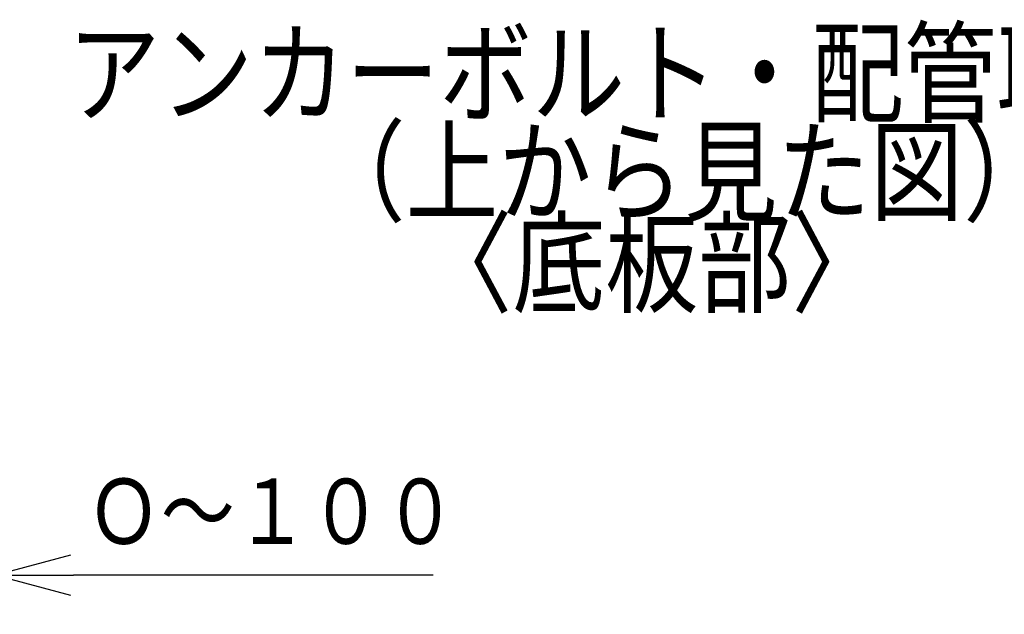
# Model space of a CAD drawing. Extents: x 199 to 5414, y 185 to 4073.
# Drawn here: x 3018 to 3558, y 2398 to 2724 of the extents above; entities that cross this region are included whole.
import ezdxf

# ---------------------------------------------------------------- set-up
doc = ezdxf.new("R2010")
doc.units = 0
doc.layers.get('0').update_dxf_attribs({"linetype": 'CONTINUOUS'})
doc.layers.get('DEFPOINTS').update_dxf_attribs({"linetype": 'CONTINUOUS'})
doc.layers.add('DD0', color=4, linetype='CONTINUOUS')
doc.layers.add('M0', color=3, linetype='CONTINUOUS')
doc.styles.get("Standard").update_dxf_attribs({"font": 'txt', "bigfont": 'BIGFONT'})
doc.dimstyles.get("Standard").update_dxf_attribs({"dimtxt": 50, "dimasz": 42.857142, "dimexe": 1.5, "dimexo": 0.5, "dimgap": 1.5, "dimtad": 3, "dimtih": 1, "dimtoh": 1, "dimtxsty": 'STANDARD', "dimblk1": 'OPEN', "dimblk2": 'OPEN', "dimsah": 1, "dimcen": 0.09, "dimazin": 3, "dimtfac": 1, "dimtdec": 4, "dimtofl": 0, "dimtmove": 0, "dimatfit": 3, "dimtolj": 1, "dimtzin": 0})

# ---------------------------------------------------------------- blocks, each defined once
blk = doc.blocks.new('_OPEN')
at = {"color": 0}
for p, q in [((-0.965926, 0.258819), (0, 0)), ((0, 0), (-1, 0)), ((0, 0), (-0.965926, -0.258819))]:
    blk.add_line(p, q, dxfattribs=at)
blk = doc.blocks.new('*D15')
at = {"layer": 'DD0'}
for p, q in [((3004.98371, 2574.085974), (3004.98371, 2398.096334)), ((2911.352947, 2419.524905), (2907.067234, 2419.524905)), ((3004.98371, 2419.524905), (2954.21009, 2419.524905)), ((3244.983697, 2419.524905), (3047.840852, 2419.524905))]:
    blk.add_line(p, q, dxfattribs=at)
at = {"layer": 'DEFPOINTS'}
for p in [(3004.98371, 2581.228831), (2954.21009, 2552.617076), (2954.21009, 2419.524905)]:
    blk.add_point(p, dxfattribs=at)
at = {"layer": 'DD0', "xscale": 42.857142, "yscale": 42.857142}
blk.add_blockref('_OPEN', (2954.21009, 2419.524905), dxfattribs=at)
at = {"layer": 'DD0', "xscale": 42.857142, "yscale": 42.857142, "rotation": 180}
blk.add_blockref('_OPEN', (3004.98371, 2419.524905), dxfattribs=at)
at = {"layer": 'DD0', "width": 0.833333}
blk.add_text('Ｏ～１００', height=35.714285, dxfattribs=at).set_placement((3055.102697, 2436.667719))

msp = doc.modelspace()

# ---------------------------------------------------------------- texts
at = {"layer": 'M0', "width": 0.833333}
for s, p in [('アンカーボルト・配管取出位置', (3044.521042, 2672.109146)), ('（上から見た図）', (3178.921189, 2618.128433)), ('〈底板部〉', (3237.481003, 2568.003677))]:
    msp.add_text(s, height=44.800003, dxfattribs=at).set_placement(p)

# ---------------------------------------------------------------- dimensions: what is measured, and where the dimension line sits
at = {"layer": 'DD0', "color": 4}
dim = msp.add_linear_dim(base=(2954.21009, 2419.524905), p1=(3004.98371, 2581.228831), p2=(2954.21009, 2552.617076), text='Ｏ～１００', dimstyle='STANDARD', override={"dimtxt": 35.714285, "dimexe": 21.428494, "dimexo": 7.142785, "dimtih": 1, "dimtoh": 1}, dxfattribs=at)
dim.commit()
dim.dimension.update_dxf_attribs({"geometry": '*D15', "text_midpoint": (3141.412322, 2454.524906), "dimtype": 160})

doc.saveas('drawing.dxf')
